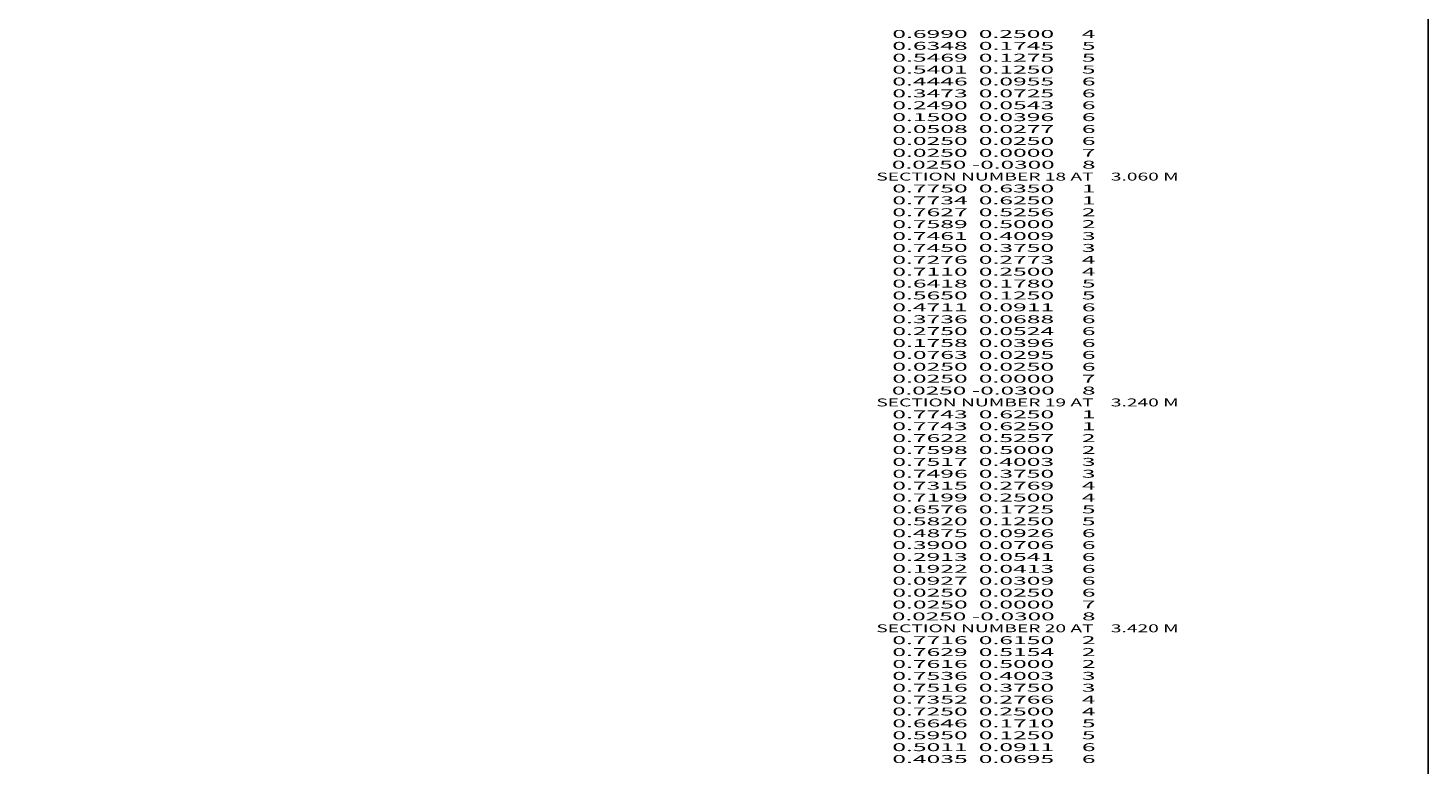
# Model space of a CAD drawing. Extents: x -1164 to 144, y -1439 to 52.
# Drawn here: x -210 to 144, y -1064 to -878 of the extents above; entities that cross this region are included whole.
import ezdxf
from ezdxf.enums import TextEntityAlignment as Align

# ---------------------------------------------------------------- set-up
doc = ezdxf.new("R2010")
doc.units = 0
doc.header["$MEASUREMENT"] = 0
doc.layers.get('0').update_dxf_attribs({"linetype": 'CONTINUOUS'})

msp = doc.modelspace()

# ---------------------------------------------------------------- linework, layer by layer
at = {"color": 6, "linetype": 'CONTINUOUS', "ltscale": 2, "flags": 128}
msp.add_lwpolyline([(-1163.883197, 51.90314), (143.573843, 51.90314), (143.573843, -1438.916961), (-1163.883197, -1438.916961), (-1163.883197, 51.90314)], dxfattribs=at)

# ---------------------------------------------------------------- texts
at = {"color": 6}
for s, p, p2 in [('      0.6990  0.2500     4', (0, -881), (59.666668, -881)), ('      0.6348  0.1745     5', (0, -884), (59.666668, -884)), ('      0.5469  0.1275     5', (0, -887), (59.666668, -887)), ('      0.5401  0.1250     5', (0, -890), (59.666668, -890)), ('      0.4446  0.0955     6', (0, -893), (59.666668, -893)), ('      0.3473  0.0725     6', (0, -896), (59.666668, -896)), ('      0.2490  0.0543     6', (0, -899), (59.666668, -899)), ('      0.1500  0.0396     6', (0, -902), (59.666668, -902)), ('      0.0508  0.0277     6', (0, -905), (59.666668, -905)), ('      0.0250  0.0250     6', (0, -908), (59.666668, -908)), ('      0.0250  0.0000     7', (0, -911), (59.666668, -911)), ('    SECTION NUMBER 18 AT    3.060 M', (0, -917), (80.666672, -917)), ('      0.0250 -0.0300     8', (0, -914), (59.666668, -914)), ('      0.7750  0.6350     1', (0, -920), (59.666668, -920)), ('      0.7734  0.6250     1', (0, -923), (59.666668, -923)), ('      0.7627  0.5256     2', (0, -926), (59.666668, -926)), ('      0.7589  0.5000     2', (0, -929), (59.666668, -929)), ('      0.7461  0.4009     3', (0, -932), (59.666668, -932)), ('      0.7450  0.3750     3', (0, -935), (59.666668, -935)), ('      0.7276  0.2773     4', (0, -938), (59.666668, -938)), ('      0.7110  0.2500     4', (0, -941), (59.666668, -941)), ('      0.6418  0.1780     5', (0, -944), (59.666668, -944)), ('      0.5650  0.1250     5', (0, -947), (59.666668, -947)), ('      0.4711  0.0911     6', (0, -950), (59.666668, -950)), ('      0.3736  0.0688     6', (0, -953), (59.666668, -953)), ('      0.2750  0.0524     6', (0, -956), (59.666668, -956)), ('      0.1758  0.0396     6', (0, -959), (59.666668, -959)), ('      0.0763  0.0295     6', (0, -962), (59.666668, -962)), ('      0.0250  0.0250     6', (0, -965), (59.666668, -965)), ('      0.0250  0.0000     7', (0, -968), (59.666668, -968)), ('      0.0250 -0.0300     8', (0, -971), (59.666668, -971)), ('    SECTION NUMBER 19 AT    3.240 M', (0, -974), (80.666672, -974)), ('      0.7743  0.6250     1', (0, -977), (59.666668, -977)), ('      0.7743  0.6250     1', (0, -980), (59.666668, -980)), ('      0.7622  0.5257     2', (0, -983), (59.666668, -983)), ('      0.7598  0.5000     2', (0, -986), (59.666668, -986)), ('      0.7517  0.4003     3', (0, -989), (59.666668, -989)), ('      0.7496  0.3750     3', (0, -992), (59.666668, -992)), ('      0.7315  0.2769     4', (0, -995), (59.666668, -995)), ('      0.7199  0.2500     4', (0, -998), (59.666668, -998)), ('      0.6576  0.1725     5', (0, -1001), (59.666668, -1001)), ('      0.5820  0.1250     5', (0, -1004), (59.666668, -1004)), ('      0.4875  0.0926     6', (0, -1007), (59.666668, -1007)), ('      0.3900  0.0706     6', (0, -1010), (59.666668, -1010)), ('      0.2913  0.0541     6', (0, -1013), (59.666668, -1013)), ('      0.1922  0.0413     6', (0, -1016), (59.666668, -1016)), ('      0.0927  0.0309     6', (0, -1019), (59.666668, -1019)), ('      0.0250  0.0250     6', (0, -1022), (59.666668, -1022)), ('      0.0250  0.0000     7', (0, -1025), (59.666668, -1025)), ('      0.0250 -0.0300     8', (0, -1028), (59.666668, -1028)), ('    SECTION NUMBER 20 AT    3.420 M', (0, -1031), (80.666672, -1031)), ('      0.7716  0.6150     2', (0, -1034), (59.666668, -1034)), ('      0.7629  0.5154     2', (0, -1037), (59.666668, -1037)), ('      0.7616  0.5000     2', (0, -1040), (59.666668, -1040)), ('      0.7536  0.4003     3', (0, -1043), (59.666668, -1043)), ('      0.7516  0.3750     3', (0, -1046), (59.666668, -1046)), ('      0.7352  0.2766     4', (0, -1049), (59.666668, -1049)), ('      0.7250  0.2500     4', (0, -1052), (59.666668, -1052)), ('      0.6646  0.1710     5', (0, -1055), (59.666668, -1055)), ('      0.5950  0.1250     5', (0, -1058), (59.666668, -1058)), ('      0.5011  0.0911     6', (0, -1061), (59.666668, -1061)), ('      0.4035  0.0695     6', (0, -1064), (59.666668, -1064))]:
    e = msp.add_text(s, height=2, dxfattribs=at)
    e.set_placement(p, p2, align=Align.FIT)
    e.dxf.unprotected_set("ltscale", 0)

doc.saveas('drawing.dxf')
